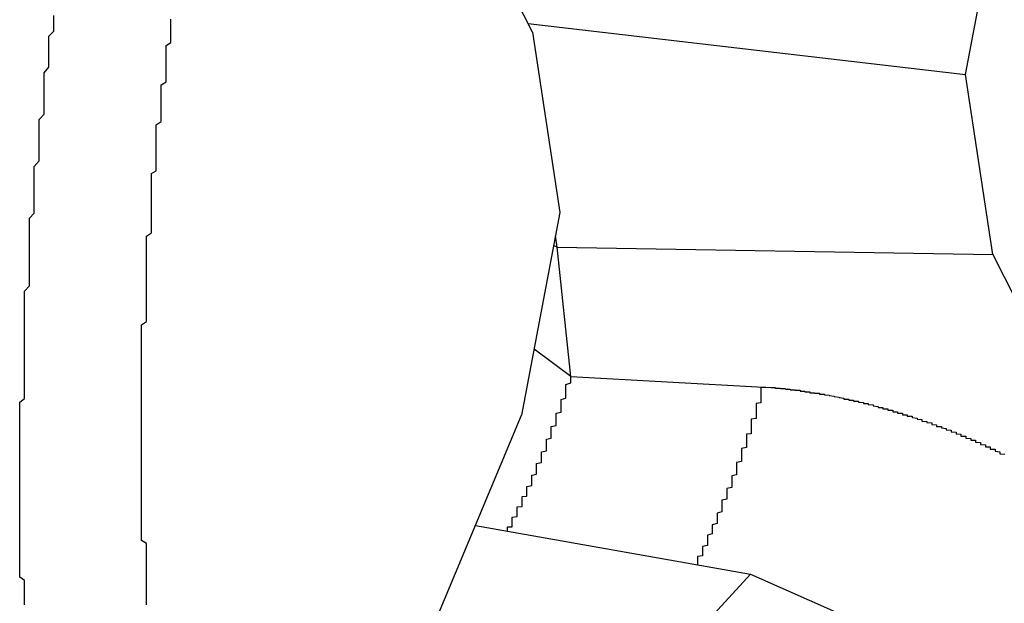
# Model space of a CAD drawing. Extents: x 534 to 1164, y 116 to 548.
# Drawn here: x 1087 to 1089, y 145 to 146 of the extents above; entities that cross this region are included whole.
import ezdxf

# ---------------------------------------------------------------- set-up
doc = ezdxf.new("R2010")
doc.units = 0
doc.layers.get('0').update_dxf_attribs({"linetype": 'CONTINUOUS'})

msp = doc.modelspace()

# ---------------------------------------------------------------- linework, layer by layer
for p, q in [((1087.9215, 145.8799), (1087.5712, 146.5741)), ((1088.8094, 145.7935), (1088.8878, 146.2089)), ((1087.9123, 145.8981), (1088.8094, 145.7935)), ((1087.9215, 145.8799), (1087.9776, 145.5103)), ((1088.8655, 145.424), (1088.8094, 145.7935)), ((1087.9776, 145.5103), (1087.8992, 145.095)), ((1087.972, 145.4395), (1087.9686, 145.4624)), ((1087.972, 145.4395), (1087.9648, 145.4427)), ((1087.972, 145.4395), (1088.8655, 145.424)), ((1087.9999, 145.1741), (1087.972, 145.4395)), ((1088.8655, 145.424), (1089.2158, 144.7298)), ((1087.9999, 145.1741), (1087.9248, 145.2305)), ((1087.9999, 145.1741), (1088.3948, 145.1521)), ((1087.5022, 144.1464), (1087.8992, 145.095)), ((1087.8046, 144.869), (1088.3684, 144.769)), ((1088.1795, 144.5632), (1088.3684, 144.769)), ((1088.3684, 144.769), (1088.5492, 144.6891))]:
    msp.add_line(p, q)
for points in [[(1086.88, 145.135, 0), (1086.88, 145.146, 0), (1086.88, 145.156, 0), (1086.88, 145.167, 0), (1086.88, 145.178, 0), (1086.88, 145.189, 0), (1086.88, 145.199, 0), (1086.88, 145.21, 0), (1086.88, 145.221, 0), (1086.88, 145.231, 0), (1086.88, 145.242, 0), (1086.88, 145.253, 0), (1086.88, 145.263, 0), (1086.88, 145.274, 0), (1086.88, 145.285, 0), (1086.88, 145.296, 0), (1086.88, 145.306, 0), (1086.88, 145.317, 0), (1086.88, 145.328, 0), (1086.88, 145.338, 0), (1086.88, 145.349, 0), (1086.89, 145.36, 0), (1086.89, 145.37, 0), (1086.89, 145.381, 0), (1086.89, 145.392, 0), (1086.89, 145.403, 0), (1086.89, 145.413, 0), (1086.89, 145.424, 0), (1086.89, 145.435, 0), (1086.89, 145.445, 0), (1086.89, 145.456, 0), (1086.89, 145.467, 0), (1086.89, 145.477, 0), (1086.89, 145.488, 0), (1086.89, 145.499, 0), (1086.9, 145.509, 0), (1086.9, 145.52, 0), (1086.9, 145.531, 0), (1086.9, 145.541, 0), (1086.9, 145.552, 0), (1086.9, 145.563, 0), (1086.9, 145.573, 0), (1086.9, 145.584, 0), (1086.9, 145.595, 0), (1086.9, 145.605, 0), (1086.91, 145.616, 0), (1086.91, 145.627, 0), (1086.91, 145.637, 0), (1086.91, 145.648, 0), (1086.91, 145.659, 0), (1086.91, 145.669, 0), (1086.91, 145.68, 0), (1086.91, 145.691, 0), (1086.91, 145.701, 0), (1086.92, 145.712, 0), (1086.92, 145.723, 0), (1086.92, 145.733, 0), (1086.92, 145.744, 0), (1086.92, 145.755, 0), (1086.92, 145.765, 0), (1086.92, 145.776, 0), (1086.92, 145.787, 0), (1086.92, 145.797, 0), (1086.93, 145.808, 0), (1086.93, 145.819, 0), (1086.93, 145.829, 0), (1086.93, 145.84, 0), (1086.93, 145.851, 0), (1086.93, 145.861, 0), (1086.93, 145.872, 0), (1086.94, 145.882, 0), (1086.94, 145.893, 0), (1086.94, 145.904, 0), (1086.94, 145.914, 0)], [(1086.88, 145.135, 0), (1086.88, 145.146, 0), (1086.88, 145.156, 0), (1086.88, 145.167, 0), (1086.88, 145.178, 0), (1086.88, 145.189, 0), (1086.88, 145.199, 0), (1086.88, 145.21, 0), (1086.88, 145.221, 0), (1086.88, 145.231, 0), (1086.88, 145.242, 0), (1086.88, 145.253, 0), (1086.88, 145.263, 0), (1086.88, 145.274, 0), (1086.88, 145.285, 0), (1086.88, 145.296, 0), (1086.88, 145.306, 0), (1086.88, 145.317, 0), (1086.88, 145.328, 0), (1086.88, 145.338, 0), (1086.88, 145.349, 0), (1086.89, 145.36, 0), (1086.89, 145.37, 0), (1086.89, 145.381, 0), (1086.89, 145.392, 0), (1086.89, 145.403, 0), (1086.89, 145.413, 0), (1086.89, 145.424, 0), (1086.89, 145.435, 0), (1086.89, 145.445, 0), (1086.89, 145.456, 0), (1086.89, 145.467, 0), (1086.89, 145.477, 0), (1086.89, 145.488, 0), (1086.89, 145.499, 0), (1086.9, 145.509, 0), (1086.9, 145.52, 0), (1086.9, 145.531, 0), (1086.9, 145.541, 0), (1086.9, 145.552, 0), (1086.9, 145.563, 0), (1086.9, 145.573, 0), (1086.9, 145.584, 0), (1086.9, 145.595, 0), (1086.9, 145.605, 0), (1086.91, 145.616, 0), (1086.91, 145.627, 0), (1086.91, 145.637, 0), (1086.91, 145.648, 0), (1086.91, 145.659, 0), (1086.91, 145.669, 0), (1086.91, 145.68, 0), (1086.91, 145.691, 0), (1086.91, 145.701, 0), (1086.92, 145.712, 0), (1086.92, 145.723, 0), (1086.92, 145.733, 0), (1086.92, 145.744, 0), (1086.92, 145.755, 0), (1086.92, 145.765, 0), (1086.92, 145.776, 0), (1086.92, 145.787, 0), (1086.92, 145.797, 0), (1086.93, 145.808, 0), (1086.93, 145.819, 0), (1086.93, 145.829, 0), (1086.93, 145.84, 0), (1086.93, 145.851, 0), (1086.93, 145.861, 0), (1086.93, 145.872, 0), (1086.94, 145.882, 0), (1086.94, 145.893, 0), (1086.94, 145.904, 0), (1086.94, 145.914, 0)], [(1087.13, 144.706, 0), (1087.13, 144.712, 0), (1087.13, 144.718, 0), (1087.13, 144.724, 0), (1087.13, 144.731, 0), (1087.13, 144.737, 0), (1087.13, 144.743, 0), (1087.13, 144.75, 0), (1087.13, 144.756, 0), (1087.13, 144.762, 0), (1087.13, 144.769, 0), (1087.13, 144.775, 0), (1087.13, 144.781, 0), (1087.13, 144.788, 0), (1087.13, 144.794, 0), (1087.13, 144.8, 0), (1087.13, 144.807, 0), (1087.13, 144.813, 0), (1087.13, 144.819, 0), (1087.13, 144.825, 0), (1087.13, 144.832, 0), (1087.12, 144.838, 0), (1087.12, 144.844, 0), (1087.12, 144.851, 0), (1087.12, 144.857, 0), (1087.12, 144.863, 0), (1087.12, 144.87, 0), (1087.12, 144.876, 0), (1087.12, 144.882, 0), (1087.12, 144.889, 0), (1087.12, 144.895, 0), (1087.12, 144.901, 0), (1087.12, 144.908, 0), (1087.12, 144.914, 0), (1087.12, 144.92, 0), (1087.12, 144.927, 0), (1087.12, 144.933, 0), (1087.12, 144.939, 0), (1087.12, 144.946, 0), (1087.12, 144.952, 0), (1087.12, 144.958, 0), (1087.12, 144.964, 0), (1087.12, 144.971, 0), (1087.12, 144.977, 0), (1087.12, 144.984, 0), (1087.12, 144.991, 0), (1087.12, 144.997, 0), (1087.12, 145.004, 0), (1087.12, 145.011, 0), (1087.12, 145.018, 0), (1087.12, 145.024, 0), (1087.12, 145.031, 0), (1087.12, 145.038, 0), (1087.12, 145.045, 0), (1087.12, 145.051, 0), (1087.12, 145.058, 0), (1087.12, 145.065, 0), (1087.12, 145.072, 0), (1087.12, 145.078, 0), (1087.12, 145.085, 0), (1087.12, 145.092, 0), (1087.12, 145.099, 0), (1087.12, 145.105, 0), (1087.12, 145.112, 0), (1087.12, 145.119, 0), (1087.12, 145.126, 0), (1087.12, 145.132, 0), (1087.12, 145.139, 0), (1087.12, 145.146, 0), (1087.12, 145.152, 0), (1087.12, 145.159, 0), (1087.12, 145.166, 0), (1087.12, 145.173, 0), (1087.12, 145.179, 0), (1087.12, 145.186, 0), (1087.12, 145.193, 0), (1087.12, 145.2, 0), (1087.12, 145.206, 0), (1087.12, 145.213, 0), (1087.12, 145.22, 0), (1087.12, 145.227, 0), (1087.12, 145.233, 0), (1087.12, 145.24, 0), (1087.12, 145.247, 0), (1087.12, 145.254, 0), (1087.12, 145.26, 0), (1087.12, 145.267, 0), (1087.12, 145.274, 0), (1087.12, 145.28, 0), (1087.13, 145.287, 0), (1087.13, 145.294, 0), (1087.13, 145.301, 0), (1087.13, 145.307, 0), (1087.13, 145.314, 0), (1087.13, 145.321, 0), (1087.13, 145.328, 0), (1087.13, 145.334, 0), (1087.13, 145.341, 0), (1087.13, 145.348, 0), (1087.13, 145.354, 0), (1087.13, 145.361, 0), (1087.13, 145.368, 0), (1087.13, 145.375, 0), (1087.13, 145.381, 0), (1087.13, 145.388, 0), (1087.13, 145.395, 0), (1087.13, 145.402, 0), (1087.13, 145.408, 0), (1087.13, 145.415, 0), (1087.13, 145.422, 0), (1087.13, 145.428, 0), (1087.13, 145.435, 0), (1087.13, 145.442, 0), (1087.13, 145.449, 0), (1087.13, 145.455, 0), (1087.13, 145.462, 0), (1087.14, 145.469, 0), (1087.14, 145.476, 0), (1087.14, 145.482, 0), (1087.14, 145.489, 0), (1087.14, 145.496, 0), (1087.14, 145.502, 0), (1087.14, 145.509, 0), (1087.14, 145.516, 0), (1087.14, 145.523, 0), (1087.14, 145.529, 0), (1087.14, 145.536, 0), (1087.14, 145.543, 0), (1087.14, 145.549, 0), (1087.14, 145.556, 0), (1087.14, 145.563, 0), (1087.14, 145.57, 0), (1087.14, 145.576, 0), (1087.14, 145.583, 0), (1087.14, 145.59, 0), (1087.15, 145.596, 0), (1087.15, 145.603, 0), (1087.15, 145.61, 0), (1087.15, 145.617, 0), (1087.15, 145.623, 0), (1087.15, 145.63, 0), (1087.15, 145.637, 0), (1087.15, 145.643, 0), (1087.15, 145.65, 0), (1087.15, 145.657, 0), (1087.15, 145.663, 0), (1087.15, 145.67, 0), (1087.15, 145.677, 0), (1087.15, 145.684, 0), (1087.15, 145.69, 0), (1087.16, 145.697, 0), (1087.16, 145.704, 0), (1087.16, 145.711, 0), (1087.16, 145.717, 0), (1087.16, 145.724, 0), (1087.16, 145.731, 0), (1087.16, 145.738, 0), (1087.16, 145.745, 0), (1087.16, 145.751, 0), (1087.16, 145.758, 0), (1087.16, 145.765, 0), (1087.16, 145.772, 0), (1087.17, 145.778, 0), (1087.17, 145.785, 0), (1087.17, 145.792, 0), (1087.17, 145.799, 0), (1087.17, 145.805, 0), (1087.17, 145.812, 0), (1087.17, 145.819, 0), (1087.17, 145.826, 0), (1087.17, 145.832, 0), (1087.17, 145.839, 0), (1087.17, 145.846, 0), (1087.17, 145.853, 0), (1087.18, 145.859, 0), (1087.18, 145.866, 0), (1087.18, 145.873, 0), (1087.18, 145.88, 0), (1087.18, 145.886, 0), (1087.18, 145.893, 0), (1087.18, 145.9, 0), (1087.18, 145.907, 0)], [(1087.87, 144.857, 0), (1087.87, 144.858, 0), (1087.87, 144.859, 0), (1087.87, 144.859, 0), (1087.87, 144.86, 0), (1087.87, 144.86, 0), (1087.87, 144.861, 0), (1087.87, 144.862, 0), (1087.87, 144.862, 0), (1087.87, 144.863, 0), (1087.87, 144.864, 0), (1087.87, 144.864, 0), (1087.87, 144.865, 0), (1087.87, 144.866, 0), (1087.88, 144.866, 0), (1087.88, 144.867, 0), (1087.88, 144.868, 0), (1087.88, 144.868, 0), (1087.88, 144.869, 0), (1087.88, 144.87, 0), (1087.88, 144.87, 0), (1087.88, 144.871, 0), (1087.88, 144.872, 0), (1087.88, 144.872, 0), (1087.88, 144.873, 0), (1087.88, 144.873, 0), (1087.88, 144.874, 0), (1087.88, 144.875, 0), (1087.88, 144.875, 0), (1087.88, 144.876, 0), (1087.88, 144.877, 0), (1087.88, 144.877, 0), (1087.88, 144.878, 0), (1087.88, 144.879, 0), (1087.88, 144.879, 0), (1087.88, 144.88, 0), (1087.88, 144.881, 0), (1087.88, 144.881, 0), (1087.88, 144.882, 0), (1087.88, 144.883, 0), (1087.88, 144.883, 0), (1087.88, 144.884, 0), (1087.88, 144.885, 0), (1087.88, 144.885, 0), (1087.88, 144.886, 0), (1087.89, 144.887, 0), (1087.89, 144.887, 0), (1087.89, 144.888, 0), (1087.89, 144.889, 0), (1087.89, 144.889, 0), (1087.89, 144.89, 0), (1087.89, 144.891, 0), (1087.89, 144.891, 0), (1087.89, 144.892, 0), (1087.89, 144.893, 0), (1087.89, 144.893, 0), (1087.89, 144.894, 0), (1087.89, 144.894, 0), (1087.89, 144.895, 0), (1087.89, 144.896, 0), (1087.89, 144.896, 0), (1087.89, 144.897, 0), (1087.89, 144.898, 0), (1087.89, 144.898, 0), (1087.89, 144.899, 0), (1087.89, 144.9, 0), (1087.89, 144.9, 0), (1087.89, 144.901, 0), (1087.89, 144.902, 0), (1087.89, 144.902, 0), (1087.89, 144.903, 0), (1087.89, 144.904, 0), (1087.89, 144.904, 0), (1087.89, 144.905, 0), (1087.89, 144.906, 0), (1087.89, 144.906, 0), (1087.89, 144.907, 0), (1087.9, 144.908, 0), (1087.9, 144.908, 0), (1087.9, 144.909, 0), (1087.9, 144.91, 0), (1087.9, 144.91, 0), (1087.9, 144.911, 0), (1087.9, 144.912, 0), (1087.9, 144.912, 0), (1087.9, 144.913, 0), (1087.9, 144.914, 0), (1087.9, 144.914, 0), (1087.9, 144.915, 0), (1087.9, 144.916, 0), (1087.9, 144.916, 0), (1087.9, 144.917, 0), (1087.9, 144.918, 0), (1087.9, 144.918, 0), (1087.9, 144.919, 0), (1087.9, 144.92, 0), (1087.9, 144.92, 0), (1087.9, 144.921, 0), (1087.9, 144.922, 0), (1087.9, 144.922, 0), (1087.9, 144.923, 0), (1087.9, 144.924, 0), (1087.9, 144.924, 0), (1087.9, 144.925, 0), (1087.9, 144.926, 0), (1087.9, 144.926, 0), (1087.9, 144.927, 0), (1087.9, 144.928, 0), (1087.9, 144.928, 0), (1087.91, 144.929, 0), (1087.91, 144.93, 0), (1087.91, 144.93, 0), (1087.91, 144.932, 0), (1087.91, 144.934, 0), (1087.91, 144.936, 0), (1087.91, 144.938, 0), (1087.91, 144.94, 0), (1087.91, 144.942, 0), (1087.91, 144.944, 0), (1087.91, 144.947, 0), (1087.91, 144.949, 0), (1087.92, 144.951, 0), (1087.92, 144.953, 0), (1087.92, 144.955, 0), (1087.92, 144.957, 0), (1087.92, 144.959, 0), (1087.92, 144.962, 0), (1087.92, 144.964, 0), (1087.92, 144.966, 0), (1087.92, 144.968, 0), (1087.92, 144.97, 0), (1087.92, 144.972, 0), (1087.93, 144.974, 0), (1087.93, 144.977, 0), (1087.93, 144.979, 0), (1087.93, 144.981, 0), (1087.93, 144.983, 0), (1087.93, 144.985, 0), (1087.93, 144.987, 0), (1087.93, 144.989, 0), (1087.93, 144.992, 0), (1087.93, 144.994, 0), (1087.93, 144.996, 0), (1087.94, 144.998, 0), (1087.94, 145, 0), (1087.94, 145.002, 0), (1087.94, 145.005, 0), (1087.94, 145.007, 0), (1087.94, 145.009, 0), (1087.94, 145.011, 0), (1087.94, 145.013, 0), (1087.94, 145.015, 0), (1087.94, 145.018, 0), (1087.94, 145.02, 0), (1087.95, 145.022, 0), (1087.95, 145.024, 0), (1087.95, 145.026, 0), (1087.95, 145.029, 0), (1087.95, 145.031, 0), (1087.95, 145.033, 0), (1087.95, 145.035, 0), (1087.95, 145.037, 0), (1087.95, 145.039, 0), (1087.95, 145.042, 0), (1087.95, 145.044, 0), (1087.95, 145.046, 0), (1087.96, 145.048, 0), (1087.96, 145.05, 0), (1087.96, 145.053, 0), (1087.96, 145.055, 0), (1087.96, 145.057, 0), (1087.96, 145.059, 0), (1087.96, 145.061, 0), (1087.96, 145.063, 0), (1087.96, 145.066, 0), (1087.96, 145.068, 0), (1087.96, 145.07, 0), (1087.96, 145.072, 0), (1087.97, 145.074, 0), (1087.97, 145.077, 0), (1087.97, 145.079, 0), (1087.97, 145.081, 0), (1087.97, 145.083, 0), (1087.97, 145.085, 0), (1087.97, 145.088, 0), (1087.97, 145.09, 0), (1087.97, 145.092, 0), (1087.97, 145.094, 0), (1087.97, 145.096, 0), (1087.97, 145.099, 0), (1087.98, 145.101, 0), (1087.98, 145.103, 0), (1087.98, 145.105, 0), (1087.98, 145.107, 0), (1087.98, 145.11, 0), (1087.98, 145.112, 0), (1087.98, 145.114, 0), (1087.98, 145.116, 0), (1087.98, 145.119, 0), (1087.98, 145.121, 0), (1087.98, 145.123, 0), (1087.98, 145.125, 0), (1087.98, 145.127, 0), (1087.99, 145.13, 0), (1087.99, 145.132, 0), (1087.99, 145.134, 0), (1087.99, 145.136, 0), (1087.99, 145.138, 0), (1087.99, 145.141, 0), (1087.99, 145.143, 0), (1087.99, 145.145, 0), (1087.99, 145.147, 0), (1087.99, 145.15, 0), (1087.99, 145.152, 0), (1087.99, 145.154, 0), (1087.99, 145.156, 0), (1087.99, 145.158, 0), (1088, 145.161, 0), (1088, 145.163, 0), (1088, 145.165, 0), (1088, 145.167, 0), (1088, 145.17, 0), (1088, 145.172, 0), (1088, 145.174, 0)], [(1088.39, 145.152, 0), (1088.39, 145.151, 0), (1088.39, 145.15, 0), (1088.39, 145.149, 0), (1088.39, 145.149, 0), (1088.39, 145.148, 0), (1088.39, 145.147, 0), (1088.39, 145.146, 0), (1088.39, 145.145, 0), (1088.39, 145.144, 0), (1088.39, 145.143, 0), (1088.39, 145.142, 0), (1088.39, 145.142, 0), (1088.39, 145.141, 0), (1088.39, 145.14, 0), (1088.39, 145.139, 0), (1088.39, 145.138, 0), (1088.39, 145.137, 0), (1088.39, 145.136, 0), (1088.39, 145.135, 0), (1088.39, 145.135, 0), (1088.39, 145.134, 0), (1088.39, 145.133, 0), (1088.39, 145.132, 0), (1088.39, 145.131, 0), (1088.39, 145.13, 0), (1088.39, 145.129, 0), (1088.39, 145.128, 0), (1088.39, 145.128, 0), (1088.39, 145.127, 0), (1088.39, 145.126, 0), (1088.39, 145.125, 0), (1088.39, 145.124, 0), (1088.39, 145.123, 0), (1088.39, 145.122, 0), (1088.39, 145.122, 0), (1088.39, 145.121, 0), (1088.39, 145.12, 0), (1088.38, 145.119, 0), (1088.38, 145.118, 0), (1088.38, 145.117, 0), (1088.38, 145.116, 0), (1088.38, 145.115, 0), (1088.38, 145.115, 0), (1088.38, 145.114, 0), (1088.38, 145.113, 0), (1088.38, 145.112, 0), (1088.38, 145.111, 0), (1088.38, 145.11, 0), (1088.38, 145.109, 0), (1088.38, 145.108, 0), (1088.38, 145.108, 0), (1088.38, 145.107, 0), (1088.38, 145.106, 0), (1088.38, 145.105, 0), (1088.38, 145.104, 0), (1088.38, 145.103, 0), (1088.38, 145.102, 0), (1088.38, 145.101, 0), (1088.38, 145.101, 0), (1088.38, 145.1, 0), (1088.38, 145.099, 0), (1088.38, 145.098, 0), (1088.38, 145.097, 0), (1088.38, 145.096, 0), (1088.38, 145.095, 0), (1088.38, 145.094, 0), (1088.38, 145.094, 0), (1088.38, 145.093, 0), (1088.38, 145.092, 0), (1088.38, 145.091, 0), (1088.38, 145.09, 0), (1088.38, 145.089, 0), (1088.38, 145.088, 0), (1088.38, 145.088, 0), (1088.37, 145.087, 0), (1088.37, 145.086, 0), (1088.37, 145.085, 0), (1088.37, 145.084, 0), (1088.37, 145.083, 0), (1088.37, 145.082, 0), (1088.37, 145.081, 0), (1088.37, 145.081, 0), (1088.37, 145.08, 0), (1088.37, 145.079, 0), (1088.37, 145.078, 0), (1088.37, 145.077, 0), (1088.37, 145.076, 0), (1088.37, 145.075, 0), (1088.37, 145.074, 0), (1088.37, 145.074, 0), (1088.37, 145.073, 0), (1088.37, 145.072, 0), (1088.37, 145.071, 0), (1088.37, 145.07, 0), (1088.37, 145.069, 0), (1088.37, 145.068, 0), (1088.37, 145.068, 0), (1088.37, 145.067, 0), (1088.37, 145.066, 0), (1088.37, 145.065, 0), (1088.37, 145.064, 0), (1088.37, 145.063, 0), (1088.37, 145.062, 0), (1088.37, 145.061, 0), (1088.37, 145.061, 0), (1088.37, 145.06, 0), (1088.37, 145.059, 0), (1088.37, 145.058, 0), (1088.37, 145.057, 0), (1088.36, 145.056, 0), (1088.36, 145.055, 0), (1088.36, 145.054, 0), (1088.36, 145.051, 0), (1088.36, 145.049, 0), (1088.36, 145.046, 0), (1088.36, 145.044, 0), (1088.36, 145.042, 0), (1088.36, 145.039, 0), (1088.36, 145.037, 0), (1088.36, 145.034, 0), (1088.36, 145.032, 0), (1088.36, 145.029, 0), (1088.35, 145.027, 0), (1088.35, 145.024, 0), (1088.35, 145.022, 0), (1088.35, 145.02, 0), (1088.35, 145.017, 0), (1088.35, 145.015, 0), (1088.35, 145.012, 0), (1088.35, 145.01, 0), (1088.35, 145.007, 0), (1088.35, 145.005, 0), (1088.35, 145.003, 0), (1088.35, 145, 0), (1088.34, 144.998, 0), (1088.34, 144.995, 0), (1088.34, 144.993, 0), (1088.34, 144.99, 0), (1088.34, 144.988, 0), (1088.34, 144.986, 0), (1088.34, 144.983, 0), (1088.34, 144.981, 0), (1088.34, 144.978, 0), (1088.34, 144.976, 0), (1088.34, 144.973, 0), (1088.33, 144.971, 0), (1088.33, 144.969, 0), (1088.33, 144.966, 0), (1088.33, 144.964, 0), (1088.33, 144.961, 0), (1088.33, 144.959, 0), (1088.33, 144.957, 0), (1088.33, 144.954, 0), (1088.33, 144.952, 0), (1088.33, 144.949, 0), (1088.33, 144.947, 0), (1088.32, 144.945, 0), (1088.32, 144.942, 0), (1088.32, 144.94, 0), (1088.32, 144.937, 0), (1088.32, 144.935, 0), (1088.32, 144.932, 0), (1088.32, 144.93, 0), (1088.32, 144.928, 0), (1088.32, 144.925, 0), (1088.32, 144.923, 0), (1088.31, 144.921, 0), (1088.31, 144.918, 0), (1088.31, 144.916, 0), (1088.31, 144.913, 0), (1088.31, 144.911, 0), (1088.31, 144.909, 0), (1088.31, 144.906, 0), (1088.31, 144.904, 0), (1088.31, 144.901, 0), (1088.31, 144.899, 0), (1088.31, 144.897, 0), (1088.3, 144.894, 0), (1088.3, 144.892, 0), (1088.3, 144.889, 0), (1088.3, 144.887, 0), (1088.3, 144.885, 0), (1088.3, 144.882, 0), (1088.3, 144.88, 0), (1088.3, 144.878, 0), (1088.3, 144.875, 0), (1088.3, 144.873, 0), (1088.29, 144.87, 0), (1088.29, 144.868, 0), (1088.29, 144.866, 0), (1088.29, 144.863, 0), (1088.29, 144.861, 0), (1088.29, 144.859, 0), (1088.29, 144.856, 0), (1088.29, 144.854, 0), (1088.29, 144.852, 0), (1088.28, 144.849, 0), (1088.28, 144.847, 0), (1088.28, 144.845, 0), (1088.28, 144.842, 0), (1088.28, 144.84, 0), (1088.28, 144.837, 0), (1088.28, 144.835, 0), (1088.28, 144.833, 0), (1088.28, 144.83, 0), (1088.28, 144.828, 0), (1088.27, 144.826, 0), (1088.27, 144.823, 0), (1088.27, 144.821, 0), (1088.27, 144.819, 0), (1088.27, 144.816, 0), (1088.27, 144.814, 0), (1088.27, 144.812, 0), (1088.27, 144.809, 0), (1088.27, 144.807, 0), (1088.26, 144.805, 0), (1088.26, 144.802, 0), (1088.26, 144.8, 0), (1088.26, 144.798, 0), (1088.26, 144.795, 0), (1088.26, 144.793, 0), (1088.26, 144.791, 0), (1088.26, 144.788, 0)], [(1088.44, 145.149, 0), (1088.44, 145.149, 0), (1088.44, 145.149, 0), (1088.44, 145.149, 0), (1088.44, 145.149, 0), (1088.43, 145.149, 0), (1088.43, 145.149, 0), (1088.43, 145.149, 0), (1088.43, 145.149, 0), (1088.43, 145.149, 0), (1088.43, 145.149, 0), (1088.43, 145.149, 0), (1088.43, 145.149, 0), (1088.43, 145.149, 0), (1088.43, 145.149, 0), (1088.43, 145.149, 0), (1088.43, 145.149, 0), (1088.43, 145.149, 0), (1088.43, 145.149, 0), (1088.43, 145.149, 0), (1088.43, 145.15, 0), (1088.43, 145.15, 0), (1088.43, 145.15, 0), (1088.43, 145.15, 0), (1088.43, 145.15, 0), (1088.43, 145.15, 0), (1088.43, 145.15, 0), (1088.43, 145.15, 0), (1088.43, 145.15, 0), (1088.43, 145.15, 0), (1088.43, 145.15, 0), (1088.43, 145.15, 0), (1088.43, 145.15, 0), (1088.43, 145.15, 0), (1088.43, 145.15, 0), (1088.42, 145.15, 0), (1088.42, 145.15, 0), (1088.42, 145.15, 0), (1088.42, 145.15, 0), (1088.42, 145.15, 0), (1088.42, 145.15, 0), (1088.42, 145.15, 0), (1088.42, 145.15, 0), (1088.42, 145.15, 0), (1088.42, 145.15, 0), (1088.42, 145.15, 0), (1088.42, 145.15, 0), (1088.42, 145.15, 0), (1088.42, 145.15, 0), (1088.42, 145.15, 0), (1088.42, 145.15, 0), (1088.42, 145.15, 0), (1088.42, 145.15, 0), (1088.42, 145.15, 0), (1088.42, 145.15, 0), (1088.42, 145.151, 0), (1088.42, 145.151, 0), (1088.42, 145.151, 0), (1088.42, 145.151, 0), (1088.42, 145.151, 0), (1088.42, 145.151, 0), (1088.42, 145.151, 0), (1088.42, 145.151, 0), (1088.42, 145.151, 0), (1088.42, 145.151, 0), (1088.42, 145.151, 0), (1088.41, 145.151, 0), (1088.41, 145.151, 0), (1088.41, 145.151, 0), (1088.41, 145.151, 0), (1088.41, 145.151, 0), (1088.41, 145.151, 0), (1088.41, 145.151, 0), (1088.41, 145.151, 0), (1088.41, 145.151, 0), (1088.41, 145.151, 0), (1088.41, 145.151, 0), (1088.41, 145.151, 0), (1088.41, 145.151, 0), (1088.41, 145.151, 0), (1088.41, 145.151, 0), (1088.41, 145.151, 0), (1088.41, 145.151, 0), (1088.41, 145.151, 0), (1088.41, 145.151, 0), (1088.41, 145.151, 0), (1088.41, 145.151, 0), (1088.41, 145.151, 0), (1088.41, 145.151, 0), (1088.41, 145.151, 0), (1088.41, 145.151, 0), (1088.41, 145.151, 0), (1088.41, 145.151, 0), (1088.41, 145.151, 0), (1088.41, 145.151, 0), (1088.41, 145.151, 0), (1088.4, 145.152, 0), (1088.4, 145.152, 0), (1088.4, 145.152, 0), (1088.4, 145.152, 0), (1088.4, 145.152, 0), (1088.4, 145.152, 0), (1088.4, 145.152, 0), (1088.4, 145.152, 0), (1088.4, 145.152, 0), (1088.4, 145.152, 0), (1088.4, 145.152, 0), (1088.4, 145.152, 0), (1088.4, 145.152, 0), (1088.4, 145.152, 0), (1088.4, 145.152, 0), (1088.4, 145.152, 0), (1088.4, 145.152, 0), (1088.4, 145.152, 0), (1088.4, 145.152, 0), (1088.4, 145.152, 0), (1088.4, 145.152, 0), (1088.4, 145.152, 0), (1088.4, 145.152, 0), (1088.4, 145.152, 0), (1088.4, 145.152, 0), (1088.4, 145.152, 0), (1088.4, 145.152, 0), (1088.4, 145.152, 0), (1088.4, 145.152, 0), (1088.4, 145.152, 0), (1088.4, 145.152, 0), (1088.39, 145.152, 0)], [(1088.44, 145.149, 0), (1088.44, 145.149, 0), (1088.44, 145.149, 0), (1088.44, 145.149, 0), (1088.44, 145.148, 0), (1088.44, 145.148, 0), (1088.44, 145.148, 0), (1088.45, 145.148, 0), (1088.45, 145.148, 0), (1088.45, 145.148, 0), (1088.45, 145.148, 0), (1088.45, 145.147, 0), (1088.45, 145.147, 0), (1088.45, 145.147, 0), (1088.45, 145.147, 0), (1088.46, 145.147, 0), (1088.46, 145.147, 0), (1088.46, 145.147, 0), (1088.46, 145.146, 0), (1088.46, 145.146, 0), (1088.46, 145.146, 0), (1088.46, 145.146, 0), (1088.46, 145.146, 0), (1088.47, 145.146, 0), (1088.47, 145.145, 0), (1088.47, 145.145, 0), (1088.47, 145.145, 0), (1088.47, 145.145, 0), (1088.47, 145.145, 0), (1088.47, 145.145, 0), (1088.47, 145.144, 0), (1088.48, 145.144, 0), (1088.48, 145.144, 0), (1088.48, 145.144, 0), (1088.48, 145.144, 0), (1088.48, 145.144, 0), (1088.48, 145.143, 0), (1088.48, 145.143, 0), (1088.48, 145.143, 0), (1088.49, 145.143, 0), (1088.49, 145.143, 0), (1088.49, 145.142, 0), (1088.49, 145.142, 0), (1088.49, 145.142, 0), (1088.49, 145.142, 0), (1088.49, 145.142, 0), (1088.49, 145.141, 0), (1088.5, 145.141, 0), (1088.5, 145.141, 0), (1088.5, 145.141, 0), (1088.5, 145.141, 0), (1088.5, 145.14, 0), (1088.5, 145.14, 0), (1088.5, 145.14, 0), (1088.5, 145.14, 0), (1088.51, 145.14, 0), (1088.51, 145.139, 0), (1088.51, 145.139, 0), (1088.51, 145.139, 0), (1088.51, 145.139, 0), (1088.51, 145.139, 0), (1088.51, 145.138, 0), (1088.51, 145.138, 0), (1088.52, 145.138, 0), (1088.52, 145.138, 0), (1088.52, 145.137, 0), (1088.52, 145.137, 0), (1088.52, 145.137, 0), (1088.52, 145.137, 0), (1088.52, 145.137, 0), (1088.53, 145.136, 0), (1088.53, 145.136, 0), (1088.53, 145.136, 0), (1088.53, 145.136, 0), (1088.53, 145.135, 0), (1088.53, 145.135, 0), (1088.53, 145.135, 0), (1088.53, 145.135, 0), (1088.54, 145.134, 0), (1088.54, 145.134, 0), (1088.54, 145.134, 0), (1088.54, 145.134, 0), (1088.54, 145.133, 0), (1088.54, 145.133, 0), (1088.54, 145.133, 0), (1088.54, 145.133, 0), (1088.55, 145.132, 0), (1088.55, 145.132, 0), (1088.55, 145.132, 0), (1088.55, 145.132, 0), (1088.55, 145.131, 0), (1088.55, 145.131, 0), (1088.55, 145.131, 0), (1088.55, 145.131, 0), (1088.56, 145.13, 0), (1088.56, 145.13, 0), (1088.56, 145.13, 0), (1088.56, 145.13, 0), (1088.56, 145.129, 0), (1088.56, 145.129, 0), (1088.56, 145.129, 0), (1088.56, 145.128, 0), (1088.57, 145.128, 0), (1088.57, 145.128, 0), (1088.57, 145.128, 0), (1088.57, 145.127, 0), (1088.57, 145.127, 0), (1088.57, 145.127, 0), (1088.57, 145.127, 0), (1088.57, 145.126, 0), (1088.58, 145.126, 0), (1088.58, 145.126, 0), (1088.58, 145.125, 0), (1088.58, 145.125, 0), (1088.58, 145.125, 0), (1088.58, 145.125, 0), (1088.58, 145.124, 0), (1088.58, 145.124, 0), (1088.59, 145.124, 0), (1088.59, 145.123, 0), (1088.59, 145.123, 0), (1088.59, 145.123, 0), (1088.59, 145.122, 0), (1088.59, 145.122, 0), (1088.59, 145.122, 0), (1088.59, 145.122, 0), (1088.6, 145.121, 0), (1088.6, 145.121, 0), (1088.6, 145.121, 0), (1088.6, 145.12, 0), (1088.6, 145.12, 0), (1088.6, 145.12, 0), (1088.6, 145.119, 0), (1088.6, 145.119, 0), (1088.61, 145.119, 0), (1088.61, 145.119, 0), (1088.61, 145.118, 0), (1088.61, 145.118, 0), (1088.61, 145.118, 0), (1088.61, 145.117, 0), (1088.61, 145.117, 0), (1088.61, 145.117, 0), (1088.62, 145.116, 0), (1088.62, 145.116, 0), (1088.62, 145.116, 0), (1088.62, 145.115, 0), (1088.62, 145.115, 0), (1088.62, 145.115, 0), (1088.62, 145.114, 0), (1088.62, 145.114, 0), (1088.62, 145.114, 0), (1088.63, 145.113, 0), (1088.63, 145.113, 0), (1088.63, 145.113, 0), (1088.63, 145.112, 0), (1088.63, 145.112, 0), (1088.63, 145.112, 0), (1088.63, 145.111, 0), (1088.63, 145.111, 0), (1088.64, 145.111, 0), (1088.64, 145.11, 0), (1088.64, 145.11, 0), (1088.64, 145.11, 0), (1088.64, 145.109, 0), (1088.64, 145.109, 0), (1088.64, 145.109, 0), (1088.64, 145.108, 0), (1088.65, 145.108, 0), (1088.65, 145.108, 0), (1088.65, 145.107, 0), (1088.65, 145.107, 0), (1088.65, 145.106, 0), (1088.65, 145.106, 0), (1088.65, 145.106, 0), (1088.65, 145.105, 0), (1088.66, 145.105, 0), (1088.66, 145.105, 0), (1088.66, 145.104, 0), (1088.66, 145.104, 0), (1088.66, 145.104, 0), (1088.66, 145.103, 0), (1088.66, 145.103, 0), (1088.66, 145.102, 0), (1088.67, 145.102, 0), (1088.67, 145.102, 0), (1088.67, 145.101, 0), (1088.67, 145.101, 0), (1088.67, 145.101, 0), (1088.67, 145.1, 0), (1088.67, 145.1, 0), (1088.67, 145.099, 0), (1088.68, 145.099, 0), (1088.68, 145.099, 0), (1088.68, 145.098, 0), (1088.68, 145.098, 0), (1088.68, 145.098, 0), (1088.68, 145.097, 0), (1088.68, 145.097, 0), (1088.68, 145.096, 0), (1088.69, 145.096, 0), (1088.69, 145.096, 0), (1088.69, 145.095, 0), (1088.69, 145.095, 0), (1088.69, 145.094, 0), (1088.69, 145.094, 0), (1088.69, 145.094, 0), (1088.69, 145.093, 0), (1088.69, 145.093, 0), (1088.7, 145.093, 0), (1088.7, 145.092, 0), (1088.7, 145.092, 0), (1088.7, 145.091, 0), (1088.7, 145.091, 0), (1088.7, 145.091, 0), (1088.7, 145.09, 0), (1088.7, 145.09, 0), (1088.71, 145.089, 0), (1088.71, 145.089, 0), (1088.71, 145.089, 0), (1088.71, 145.088, 0), (1088.71, 145.088, 0), (1088.71, 145.087, 0), (1088.71, 145.087, 0), (1088.71, 145.087, 0), (1088.72, 145.086, 0), (1088.72, 145.086, 0), (1088.72, 145.085, 0), (1088.72, 145.085, 0), (1088.72, 145.085, 0), (1088.72, 145.084, 0), (1088.72, 145.084, 0), (1088.72, 145.083, 0), (1088.72, 145.083, 0), (1088.73, 145.082, 0), (1088.73, 145.082, 0), (1088.73, 145.082, 0), (1088.73, 145.081, 0), (1088.73, 145.081, 0), (1088.73, 145.08, 0), (1088.73, 145.08, 0), (1088.73, 145.08, 0), (1088.74, 145.079, 0), (1088.74, 145.079, 0), (1088.74, 145.078, 0), (1088.74, 145.078, 0), (1088.74, 145.077, 0), (1088.74, 145.077, 0), (1088.74, 145.077, 0), (1088.74, 145.076, 0), (1088.74, 145.076, 0), (1088.75, 145.075, 0), (1088.75, 145.075, 0), (1088.75, 145.074, 0), (1088.75, 145.074, 0), (1088.75, 145.073, 0), (1088.75, 145.073, 0), (1088.75, 145.073, 0), (1088.75, 145.072, 0), (1088.76, 145.072, 0), (1088.76, 145.071, 0), (1088.76, 145.071, 0), (1088.76, 145.07, 0), (1088.76, 145.07, 0), (1088.76, 145.069, 0), (1088.76, 145.069, 0), (1088.76, 145.069, 0), (1088.77, 145.068, 0), (1088.77, 145.068, 0), (1088.77, 145.067, 0), (1088.77, 145.067, 0), (1088.77, 145.066, 0), (1088.77, 145.066, 0), (1088.77, 145.065, 0), (1088.77, 145.065, 0), (1088.77, 145.065, 0), (1088.78, 145.064, 0), (1088.78, 145.064, 0), (1088.78, 145.063, 0), (1088.78, 145.063, 0), (1088.78, 145.062, 0), (1088.78, 145.062, 0), (1088.78, 145.061, 0), (1088.78, 145.061, 0), (1088.79, 145.06, 0), (1088.79, 145.06, 0), (1088.79, 145.059, 0), (1088.79, 145.059, 0), (1088.79, 145.058, 0), (1088.79, 145.058, 0), (1088.79, 145.057, 0), (1088.79, 145.057, 0), (1088.79, 145.057, 0), (1088.8, 145.056, 0), (1088.8, 145.056, 0), (1088.8, 145.055, 0), (1088.8, 145.055, 0), (1088.8, 145.054, 0), (1088.8, 145.054, 0), (1088.8, 145.053, 0), (1088.8, 145.053, 0), (1088.8, 145.052, 0), (1088.81, 145.052, 0), (1088.81, 145.051, 0), (1088.81, 145.051, 0), (1088.81, 145.05, 0), (1088.81, 145.05, 0), (1088.81, 145.049, 0), (1088.81, 145.049, 0), (1088.81, 145.048, 0), (1088.81, 145.048, 0), (1088.82, 145.047, 0), (1088.82, 145.047, 0), (1088.82, 145.046, 0), (1088.82, 145.046, 0), (1088.82, 145.046, 0), (1088.82, 145.045, 0), (1088.82, 145.045, 0), (1088.82, 145.044, 0), (1088.83, 145.044, 0), (1088.83, 145.043, 0), (1088.83, 145.043, 0), (1088.83, 145.042, 0), (1088.83, 145.042, 0), (1088.83, 145.041, 0), (1088.83, 145.041, 0), (1088.83, 145.04, 0), (1088.83, 145.04, 0), (1088.84, 145.039, 0), (1088.84, 145.039, 0), (1088.84, 145.038, 0), (1088.84, 145.038, 0), (1088.84, 145.037, 0), (1088.84, 145.037, 0), (1088.84, 145.036, 0), (1088.84, 145.036, 0), (1088.84, 145.035, 0), (1088.84, 145.035, 0), (1088.85, 145.034, 0), (1088.85, 145.034, 0), (1088.85, 145.033, 0), (1088.85, 145.033, 0), (1088.85, 145.032, 0), (1088.85, 145.032, 0), (1088.85, 145.031, 0), (1088.85, 145.031, 0), (1088.85, 145.03, 0), (1088.86, 145.03, 0), (1088.86, 145.029, 0), (1088.86, 145.029, 0), (1088.86, 145.028, 0), (1088.86, 145.028, 0), (1088.86, 145.027, 0), (1088.86, 145.027, 0), (1088.86, 145.026, 0), (1088.86, 145.025, 0), (1088.87, 145.025, 0), (1088.87, 145.024, 0), (1088.87, 145.024, 0), (1088.87, 145.023, 0), (1088.87, 145.023, 0), (1088.87, 145.022, 0), (1088.87, 145.022, 0), (1088.87, 145.021, 0), (1088.87, 145.021, 0), (1088.88, 145.02, 0), (1088.88, 145.02, 0), (1088.88, 145.019, 0), (1088.88, 145.019, 0), (1088.88, 145.018, 0), (1088.88, 145.018, 0), (1088.88, 145.017, 0), (1088.88, 145.016, 0), (1088.88, 145.016, 0), (1088.89, 145.015, 0)], [(1086.88, 144.706, 0), (1086.88, 144.712, 0), (1086.88, 144.718, 0), (1086.88, 144.725, 0), (1086.88, 144.731, 0), (1086.88, 144.737, 0), (1086.88, 144.744, 0), (1086.88, 144.75, 0), (1086.88, 144.756, 0), (1086.87, 144.763, 0), (1086.87, 144.769, 0), (1086.87, 144.775, 0), (1086.87, 144.781, 0), (1086.87, 144.788, 0), (1086.87, 144.794, 0), (1086.87, 144.8, 0), (1086.87, 144.807, 0), (1086.87, 144.813, 0), (1086.87, 144.819, 0), (1086.87, 144.826, 0), (1086.87, 144.832, 0), (1086.87, 144.838, 0), (1086.87, 144.845, 0), (1086.87, 144.851, 0), (1086.87, 144.857, 0), (1086.87, 144.864, 0), (1086.87, 144.87, 0), (1086.87, 144.876, 0), (1086.87, 144.883, 0), (1086.87, 144.889, 0), (1086.87, 144.895, 0), (1086.87, 144.901, 0), (1086.87, 144.908, 0), (1086.87, 144.914, 0), (1086.87, 144.92, 0), (1086.87, 144.927, 0), (1086.87, 144.933, 0), (1086.87, 144.939, 0), (1086.87, 144.946, 0), (1086.87, 144.952, 0), (1086.87, 144.958, 0), (1086.87, 144.965, 0), (1086.87, 144.971, 0), (1086.87, 144.977, 0), (1086.87, 144.984, 0), (1086.87, 144.99, 0), (1086.87, 144.996, 0), (1086.87, 145.002, 0), (1086.87, 145.009, 0), (1086.87, 145.015, 0), (1086.87, 145.021, 0), (1086.87, 145.028, 0), (1086.87, 145.034, 0), (1086.87, 145.04, 0), (1086.87, 145.047, 0), (1086.87, 145.053, 0), (1086.87, 145.059, 0), (1086.87, 145.066, 0), (1086.87, 145.072, 0), (1086.87, 145.078, 0), (1086.87, 145.085, 0), (1086.87, 145.091, 0), (1086.87, 145.097, 0), (1086.87, 145.103, 0), (1086.87, 145.11, 0), (1086.87, 145.116, 0), (1086.87, 145.122, 0), (1086.88, 145.129, 0), (1086.88, 145.135, 0)], [(1086.88, 144.706, 0), (1086.88, 144.712, 0), (1086.88, 144.718, 0), (1086.88, 144.725, 0), (1086.88, 144.731, 0), (1086.88, 144.737, 0), (1086.88, 144.744, 0), (1086.88, 144.75, 0), (1086.88, 144.756, 0), (1086.87, 144.763, 0), (1086.87, 144.769, 0), (1086.87, 144.775, 0), (1086.87, 144.781, 0), (1086.87, 144.788, 0), (1086.87, 144.794, 0), (1086.87, 144.8, 0), (1086.87, 144.807, 0), (1086.87, 144.813, 0), (1086.87, 144.819, 0), (1086.87, 144.826, 0), (1086.87, 144.832, 0), (1086.87, 144.838, 0), (1086.87, 144.845, 0), (1086.87, 144.851, 0), (1086.87, 144.857, 0), (1086.87, 144.864, 0), (1086.87, 144.87, 0), (1086.87, 144.876, 0), (1086.87, 144.883, 0), (1086.87, 144.889, 0), (1086.87, 144.895, 0), (1086.87, 144.901, 0), (1086.87, 144.908, 0), (1086.87, 144.914, 0), (1086.87, 144.92, 0), (1086.87, 144.927, 0), (1086.87, 144.933, 0), (1086.87, 144.939, 0), (1086.87, 144.946, 0), (1086.87, 144.952, 0), (1086.87, 144.958, 0), (1086.87, 144.965, 0), (1086.87, 144.971, 0), (1086.87, 144.977, 0), (1086.87, 144.984, 0), (1086.87, 144.99, 0), (1086.87, 144.996, 0), (1086.87, 145.002, 0), (1086.87, 145.009, 0), (1086.87, 145.015, 0), (1086.87, 145.021, 0), (1086.87, 145.028, 0), (1086.87, 145.034, 0), (1086.87, 145.04, 0), (1086.87, 145.047, 0), (1086.87, 145.053, 0), (1086.87, 145.059, 0), (1086.87, 145.066, 0), (1086.87, 145.072, 0), (1086.87, 145.078, 0), (1086.87, 145.085, 0), (1086.87, 145.091, 0), (1086.87, 145.097, 0), (1086.87, 145.103, 0), (1086.87, 145.11, 0), (1086.87, 145.116, 0), (1086.87, 145.122, 0), (1086.88, 145.129, 0), (1086.88, 145.135, 0)]]:
    msp.add_polyline3d(points)

doc.saveas('drawing.dxf')
